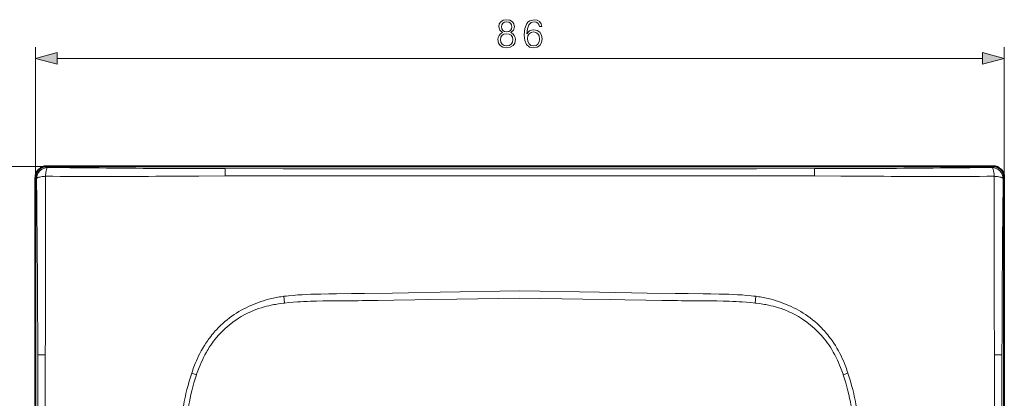
# Model space of a CAD drawing. Extents: x 0 to 420, y 0 to 297.
# Drawn here: x 52 to 139, y 148 to 182 of the extents above; entities that cross this region are included whole.
import ezdxf

# ---------------------------------------------------------------- set-up
doc = ezdxf.new("R2010")
doc.units = 0

msp = doc.modelspace()

# ---------------------------------------------------------------- linework, layer by layer
at = {"color": 7, "lineweight": 18}
for p, q in [((53.391064, 167.804657), (53.391064, 179.387283)), ((139.385818, 167.804657), (139.385818, 179.387283)), ((55.322914, 178.387283), (137.453964, 178.387283)), ((54.389694, 168.803284), (41.534809, 168.803284)), ((54.389694, 168.803284), (54.488724, 168.704254)), ((138.387192, 168.803284), (138.288162, 168.704254)), ((53.490093, 167.705627), (53.391064, 167.804657)), ((70.233032, 168.597595), (75.387932, 168.596619)), ((96.388443, 167.962418), (75.272736, 167.953796)), ((75.387932, 168.596619), (96.388062, 168.594849)), ((96.388443, 167.962418), (117.50415, 167.953796)), ((117.388954, 168.596619), (96.388824, 168.594849)), ((122.543854, 168.597595), (117.388954, 168.596619)), ((139.286789, 167.705627), (139.385818, 167.804657)), ((89.318764, 157.619659), (96.388443, 157.742493)), ((103.45813, 157.619659), (96.388443, 157.742493)), ((75.187408, 157.230713), (75.435974, 157.264984)), ((75.500908, 156.668427), (75.412498, 156.658905)), ((75.500908, 156.668427), (75.435974, 157.264984)), ((117.340912, 157.264984), (117.275978, 156.668427)), ((117.275986, 156.668457), (117.364365, 156.658707)), ((117.589478, 157.230713), (117.340912, 157.264984)), ((53.598049, 146.80661), (53.597107, 152.056335)), ((139.178833, 146.80661), (139.179779, 152.056335)), ((67.264557, 150.446899), (67.353249, 150.705933)), ((67.688148, 150.304062), (67.264557, 150.446899)), ((67.700531, 150.340881), (67.688148, 150.304062)), ((125.076202, 150.340836), (125.088715, 150.304047)), ((125.512329, 150.446899), (125.088745, 150.304062)), ((125.512329, 150.446899), (125.42363, 150.705933))]:
    msp.add_line(p, q, dxfattribs=at)
at = {"color": 7, "lineweight": 40}
for p, q in [((138.387192, 168.803284), (54.389694, 168.803284)), ((53.391064, 83.807144), (53.391064, 167.804657)), ((139.385818, 83.807144), (139.385818, 167.804657))]:
    msp.add_line(p, q, dxfattribs=at)
at = {"color": 7, "lineweight": 18}
for points in [[(94.848457, 180.673798), (94.671127, 180.572968), (94.539001, 180.430389), (94.455551, 180.253067), (94.427734, 180.051392), (94.479889, 179.748901), (94.636353, 179.51593), (94.883224, 179.369904), (95.213547, 179.317749), (95.54039, 179.369904), (95.787262, 179.51593), (95.943726, 179.745422), (95.999359, 180.051392), (95.968063, 180.253067), (95.888092, 180.430389), (95.752487, 180.572968), (95.578636, 180.673798), (95.825508, 180.889374), (95.908951, 181.191864), (95.860275, 181.445694), (95.721191, 181.64389), (95.502136, 181.772537), (95.213547, 181.817749), (94.921478, 181.772537), (94.702423, 181.64389), (94.563339, 181.445694), (94.518135, 181.191864), (94.598106, 180.889374)], [(97.013962, 180.555573), (97.062645, 181.0215), (97.184341, 181.362244), (97.38253, 181.567398), (97.650269, 181.636932), (97.827591, 181.605652), (97.970154, 181.522186), (98.070984, 181.383118), (98.123138, 181.202301), (98.335243, 181.202301), (98.265701, 181.459595), (98.126617, 181.654327), (97.921478, 181.776016), (97.664169, 181.821228), (97.285172, 181.73082), (97.132187, 181.623016), (97.007011, 181.473511), (96.83316, 181.042358), (96.791428, 180.76767), (96.777527, 180.451263), (96.829681, 179.960999), (96.989624, 179.606339), (97.253876, 179.387283), (97.612015, 179.317749), (97.921478, 179.376862), (98.157913, 179.533325), (98.307426, 179.783661), (98.36306, 180.113983), (98.310905, 180.451263), (98.161392, 180.705078), (97.931908, 180.865021), (97.632881, 180.924133), (97.427734, 180.899811), (97.257355, 180.826782), (97.118271, 180.712036)], [(94.754578, 181.184921), (94.782394, 181.369202), (94.872795, 181.511765), (95.018829, 181.598694), (95.213547, 181.633453), (95.404785, 181.598694), (95.550819, 181.511765), (95.64122, 181.369202), (95.672516, 181.184921), (95.64122, 181.007599), (95.550819, 180.871979), (95.408264, 180.785065), (95.213547, 180.757233), (95.01535, 180.785065), (94.872795, 180.871979), (94.782394, 181.007599)], [(94.664169, 180.044449), (94.698944, 180.266968), (94.806732, 180.433868), (94.980583, 180.534714), (95.213547, 180.572968), (95.443031, 180.534714), (95.613403, 180.433868), (95.72467, 180.270447), (95.762924, 180.061829), (95.721191, 179.832336), (95.609924, 179.655014), (95.436081, 179.540283), (95.213547, 179.502029), (94.991013, 179.540283), (94.817162, 179.655014), (94.702423, 179.825394)], [(97.062645, 180.138336), (97.100891, 180.378235), (97.212158, 180.569489), (97.38253, 180.694656), (97.601585, 180.739853), (97.820641, 180.698135), (97.987534, 180.572968), (98.088379, 180.374756), (98.126617, 180.103546), (98.09185, 179.846252), (97.991013, 179.655014), (97.824112, 179.540283), (97.594635, 179.502029), (97.372101, 179.543747), (97.2052, 179.672394), (97.097412, 179.874069)], [(55.322914, 178.904922), (53.391064, 178.387283), (55.322914, 177.869644)], [(137.453964, 177.869644), (139.385818, 178.387283), (137.453964, 178.904922)]]:
    msp.add_lwpolyline(points, close=True, dxfattribs=at)
for points in [[(54.488724, 168.704254), (54.469952, 168.69577), (54.451454, 168.679611), (54.433445, 168.656189), (54.420372, 168.634171), (54.407749, 168.608597), (54.384022, 168.547791), (54.36689, 168.491974), (54.35112, 168.429977), (54.336819, 168.3629), (54.324131, 168.292145), (54.313179, 168.219391), (54.30402, 168.146545), (54.295456, 168.063293), (54.284897, 167.920929)], [(138.288162, 168.704254), (138.306931, 168.69577), (138.325424, 168.679611), (138.343445, 168.656189), (138.356506, 168.634171), (138.369141, 168.608597), (138.392868, 168.547791), (138.410004, 168.491974), (138.425766, 168.429977), (138.440063, 168.3629), (138.452759, 168.292145), (138.463715, 168.219391), (138.47287, 168.146545), (138.48143, 168.063293), (138.491989, 167.920929)], [(54.284897, 167.920929), (54.202221, 167.915375), (54.106293, 167.906693), (53.998768, 167.893829), (53.885578, 167.876068), (53.777672, 167.853821), (53.727917, 167.841217), (53.681751, 167.827728), (53.612099, 167.802612), (53.582188, 167.789124), (53.555962, 167.775131), (53.527225, 167.755737), (53.506157, 167.735718), (53.49324, 167.715271), (53.490093, 167.705627)], [(70.22438, 167.946014), (67.889008, 167.939499), (66.425728, 167.931183), (64.732994, 167.921478)], [(75.272736, 167.953796), (74.580414, 167.953033), (73.195984, 167.949707), (71.256699, 167.946304), (70.22438, 167.946014)], [(117.50415, 167.953796), (118.196472, 167.953033), (119.580902, 167.949707), (121.520187, 167.946304), (122.552505, 167.946014)], [(122.552505, 167.946014), (124.887878, 167.939499), (126.351166, 167.931183), (128.043884, 167.921478)], [(138.491989, 167.920929), (138.574661, 167.915375), (138.670593, 167.906693), (138.778122, 167.893829), (138.891312, 167.876068), (138.999207, 167.853821), (139.048965, 167.841217), (139.095139, 167.827728), (139.164795, 167.802612), (139.194702, 167.789124), (139.220932, 167.775131), (139.249664, 167.755737), (139.270737, 167.735718), (139.283646, 167.715271), (139.286789, 167.705627)], [(75.435974, 157.264984), (75.641724, 157.289856), (75.847351, 157.312653), (76.258232, 157.352356), (76.668625, 157.384979), (77.078506, 157.411301), (77.463142, 157.431076), (77.847343, 157.446808), (78.280495, 157.460632), (78.713242, 157.471359)], [(78.713242, 157.471359), (79.436272, 157.485199), (80.117218, 157.49556), (81.456032, 157.511108), (82.60318, 157.522812), (85.081451, 157.553192), (86.493958, 157.573715), (89.318764, 157.619659)], [(114.063644, 157.471359), (113.340614, 157.485199), (112.659668, 157.49556), (111.320854, 157.511108), (110.173706, 157.522812), (107.695435, 157.553192), (106.282928, 157.573715), (103.45813, 157.619659)], [(117.340912, 157.264984), (117.135162, 157.289856), (116.929535, 157.312653), (116.518654, 157.352356), (116.108261, 157.384979), (115.69838, 157.411301), (115.313736, 157.431076), (114.929543, 157.446808), (114.496391, 157.460632), (114.063644, 157.471359)], [(69.063454, 153.849091), (69.158203, 153.963913), (69.254723, 154.077225), (69.353622, 154.188446), (69.454536, 154.298035), (69.634239, 154.484222), (69.820404, 154.666107), (70.012993, 154.843536), (70.211754, 155.016296), (70.41626, 155.183975), (70.625908, 155.346085), (70.83992, 155.502106), (71.042969, 155.641937), (71.248512, 155.775848), (71.4561, 155.903763), (71.665527, 156.025757), (71.876953, 156.142044), (72.088974, 156.252075), (72.303513, 156.356979), (72.520493, 156.456772), (72.739853, 156.551453), (72.961449, 156.640976), (73.184174, 156.724945), (73.408745, 156.803696), (73.634987, 156.877167), (73.862679, 156.945312), (74.091637, 157.008087)], [(75.412521, 156.658707), (75.121826, 156.622284), (74.831833, 156.578232), (74.687202, 156.553284), (74.54287, 156.526337), (74.327019, 156.482193), (74.112091, 156.433456), (73.898224, 156.380066), (73.685593, 156.321915), (73.444305, 156.249557), (73.205086, 156.170776), (72.968201, 156.085449), (72.733902, 155.993484), (72.502472, 155.89473), (72.274185, 155.789093), (72.161301, 155.733643), (72.049309, 155.676437)], [(82.40126, 156.883148), (82.031265, 156.879532), (81.291039, 156.875397), (80.09964, 156.870956), (79.304993, 156.864319), (78.907661, 156.858521), (78.351952, 156.846527), (77.796524, 156.828873), (77.497841, 156.816605), (77.19931, 156.802155), (76.923141, 156.786652), (76.647141, 156.768951), (76.264656, 156.740494), (75.882568, 156.707138), (75.500908, 156.668457)], [(96.388443, 157.107178), (94.523506, 157.077087), (90.793716, 157.012741), (88.307175, 156.969879), (87.063881, 156.94931), (85.198891, 156.920364), (83.800095, 156.900665), (82.40126, 156.883148)], [(96.388443, 157.107178), (98.25338, 157.077087), (101.98317, 157.012741), (104.469711, 156.969879), (105.713005, 156.94931), (107.577995, 156.920364), (108.976791, 156.900665), (110.375626, 156.883148)], [(110.375626, 156.883148), (110.745621, 156.879532), (111.485847, 156.875397), (112.677246, 156.870956), (113.471893, 156.864319), (113.869225, 156.858521), (114.424934, 156.846527), (114.980362, 156.828873), (115.279045, 156.816605), (115.577576, 156.802155), (115.853745, 156.786652), (116.129745, 156.768951), (116.512222, 156.740494), (116.894318, 156.707138), (117.275986, 156.668457)], [(117.364365, 156.658707), (117.65506, 156.622284), (117.945053, 156.578232), (118.089691, 156.553284), (118.234024, 156.526337), (118.449875, 156.482193), (118.664795, 156.433456), (118.878662, 156.380066), (119.091293, 156.321915), (119.332581, 156.249557), (119.571793, 156.170776), (119.808685, 156.085449), (120.042984, 155.993469), (120.274414, 155.89473), (120.502701, 155.789093), (120.615585, 155.733643), (120.727585, 155.676437)], [(123.71344, 153.849091), (123.618683, 153.963913), (123.522171, 154.077225), (123.423264, 154.188446), (123.322357, 154.298035), (123.142654, 154.484222), (122.956482, 154.666107), (122.763901, 154.843536), (122.56514, 155.016296), (122.360626, 155.183975), (122.150986, 155.346085), (121.936966, 155.502106), (121.733917, 155.641937), (121.528366, 155.775848), (121.320786, 155.903763), (121.111359, 156.025757), (120.899933, 156.142044), (120.687912, 156.252075), (120.473373, 156.356979), (120.256393, 156.456772), (120.037033, 156.551453), (119.815445, 156.640976), (119.592712, 156.724945), (119.368149, 156.803696), (119.141907, 156.877167), (118.9142, 156.945312), (118.685257, 157.008087)], [(67.353249, 150.705933), (67.407761, 150.856766), (67.464264, 151.007141), (67.522743, 151.156921), (67.583252, 151.306122), (67.677856, 151.528763), (67.777115, 151.749725), (67.881073, 151.968842), (67.989807, 152.185883), (68.116295, 152.424286), (68.248833, 152.659546), (68.387527, 152.891296), (68.532448, 153.119232), (68.683701, 153.343002), (68.761726, 153.453217), (68.84137, 153.562256), (68.950935, 153.706818), (69.063454, 153.849091)], [(125.42363, 150.705933), (125.369125, 150.856766), (125.312622, 151.007141), (125.254135, 151.156921), (125.193634, 151.306122), (125.09903, 151.528763), (124.999771, 151.749725), (124.895813, 151.968842), (124.787079, 152.185883), (124.660599, 152.424286), (124.528046, 152.659546), (124.389359, 152.891296), (124.244431, 153.119232), (124.093185, 153.343002), (124.015167, 153.453217), (123.935516, 153.562256), (123.825958, 153.706818), (123.71344, 153.849091)], [(69.339371, 153.458466), (69.20401, 153.284332), (69.073532, 153.106506), (68.947838, 152.925201), (68.826836, 152.740662), (68.710434, 152.553101), (68.639977, 152.434433), (68.571251, 152.314728), (68.438889, 152.072388), (68.313164, 151.826492), (68.20842, 151.608734), (68.108444, 151.388809), (68.013092, 151.166977), (67.922226, 150.943451), (67.864059, 150.79361), (67.807777, 150.643188), (67.700676, 150.340836)], [(123.437515, 153.458466), (123.572876, 153.284332), (123.703354, 153.106506), (123.829056, 152.925201), (123.950043, 152.740662), (124.066452, 152.553101), (124.136902, 152.434433), (124.205643, 152.314728), (124.337997, 152.072388), (124.46373, 151.826492), (124.568466, 151.608734), (124.668442, 151.388809), (124.763794, 151.166977), (124.85466, 150.943451), (124.912827, 150.793625), (124.969116, 150.643188), (125.076202, 150.340836)], [(54.271381, 152.065521), (54.271366, 151.533966), (54.268894, 149.299225), (54.265877, 147.954773), (54.264675, 146.921829)], [(138.505508, 152.065521), (138.505524, 151.533951), (138.507996, 149.299225), (138.511017, 147.954773), (138.512207, 146.921829)], [(66.466896, 147.238647), (66.554817, 147.702118), (66.602501, 147.937775), (66.652252, 148.173141), (66.702225, 148.399597), (66.754272, 148.625641), (66.843735, 148.993225), (66.939194, 149.359406), (67.040947, 149.723877), (67.149292, 150.086456), (67.264557, 150.446899)], [(126.309998, 147.238647), (126.222061, 147.702118), (126.174393, 147.937775), (126.124634, 148.173141), (126.074661, 148.399597), (126.022614, 148.625641), (125.933151, 148.993225), (125.837692, 149.359406), (125.735947, 149.723877), (125.627594, 150.086456), (125.512329, 150.446899)], [(67.688171, 150.304047), (67.629822, 150.128296), (67.573494, 149.951782), (67.518402, 149.772125), (67.465263, 149.591782), (67.365273, 149.231659), (67.272278, 148.86937), (67.195122, 148.545776), (67.122803, 148.220993), (67.054985, 147.895264), (67.009773, 147.665558), (66.966522, 147.435577), (66.919785, 147.175095), (66.875229, 146.914383)], [(125.088715, 150.304047), (125.147064, 150.128296), (125.203384, 149.951782), (125.258484, 149.772125), (125.31163, 149.591782), (125.411621, 149.231659), (125.504608, 148.86937), (125.581757, 148.545776), (125.654083, 148.220993), (125.721909, 147.895264), (125.767105, 147.665558), (125.810364, 147.435577), (125.857101, 147.175095), (125.901657, 146.914383)]]:
    msp.add_lwpolyline(points, dxfattribs=at)
at = {"color": 7, "lineweight": 40}
for centre, radius, start, end in [((54.38908, 167.805267), 0.997973, 89.964827, 180.03517), ((138.387802, 167.805267), 0.99797, 359.964665, 90.035315)]:
    msp.add_arc(centre, radius, start, end, dxfattribs=at)
at = {"color": 7, "lineweight": 18}
for centre, radius, start, end in [((54.492085, 167.702255), 1.00204, 90.19217, 179.807831), ((75.413544, 1944.812134), 1776.230924, 269.325011, 269.66094), ((117.363342, 1944.812134), 1776.230924, 270.339062, 270.674984), ((138.284805, 167.702255), 1.00204, 0.192173, 89.807828), ((-1248.515625, 161.851105), 1302.814391, 359.807616, 0.266937), ((59.53904, 1349.763916), 1181.854274, 269.745286, 270.251799), ((70.754776, 1311.070801), 1142.473236, 269.706497, 269.973831), ((87.624344, 168.08847), 17.399644, 178.324054, 180.459079), ((122.02211, 1311.070801), 1142.473236, 270.026164, 270.293504), ((105.152542, 168.08847), 17.399643, 359.540916, 1.675945), ((133.237839, 1349.763916), 1181.854272, 269.748196, 270.254716), ((1441.292603, 161.851105), 1302.814409, 179.733068, 180.192388), ((-1500.765259, 148.595459), 1554.372659, 0.320602, 0.704438), ((1693.542236, 148.595459), 1554.372659, 179.295567, 179.679396), ((1149.644165, 150.557678), 1095.37397, 179.638087, 179.92113), ((-956.867065, 150.557678), 1095.373825, 0.078871, 0.361911), ((-1121.533813, 151.505615), 1175.131002, 0.026851, 0.282175), ((76.792587, 146.521942), 10.828398, 98.524844, 104.443933), ((115.984299, 146.521942), 10.828398, 75.556065, 81.475161), ((1314.310791, 151.505615), 1175.131001, 179.717823, 179.973149), ((75.870102, 148.243195), 8.356863, 117.203779, 141.390011), ((116.81131, 148.122681), 8.508103, 38.843009, 62.595412), ((54.124947, 134.519806), 17.54537, 89.531076, 91.723328), ((138.651932, 134.519806), 17.54537, 88.276671, 90.468929)]:
    msp.add_arc(centre, radius, start, end, dxfattribs=at)
for points in [[(55.322914, 178.904922), (53.391064, 178.387283), (55.322914, 178.904922), (55.322914, 177.869644)], [(137.453964, 177.869644), (139.385818, 178.387283), (137.453964, 177.869644), (137.453964, 178.904922)]]:
    msp.add_solid(points, dxfattribs=at)

doc.saveas('drawing.dxf')
